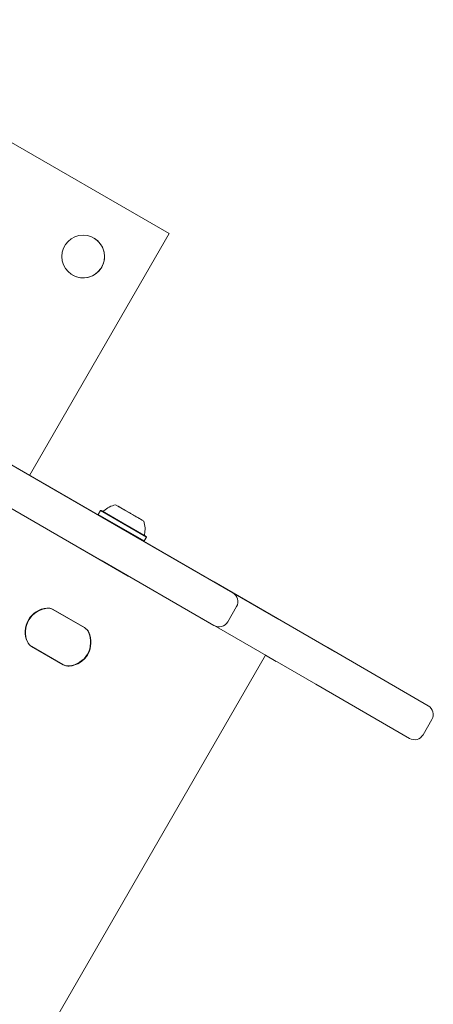
# Model space of a CAD drawing. Units: millimetres. Extents: x -4660 to 4580, y -4380 to 5457.
# Drawn here: x -164 to 1, y 3630 to 4022 of the extents above; entities that cross this region are included whole.
import ezdxf

# ---------------------------------------------------------------- set-up
doc = ezdxf.new("R2010")
doc.units = ezdxf.units.MM
doc.header["$LTSCALE"] = 1000
doc.layers.add('1 EQUIPMENT', color=7, linetype='Continuous', lineweight=18)

# ---------------------------------------------------------------- blocks, each defined once
blk = doc.blocks.new('MI 09-2019 BLOCK')
at = {"color": 7, "linetype": 'Continuous', "lineweight": 15}
for p, q in [((-104.15, 3936.56), (-251.44, 4021.6)), ((-104.15, 3936.56), (-251.44, 4021.6)), ((-159.68, 3840.37), (-104.15, 3936.56)), ((-189.11, 3857.36), (-112.87, 3813.34)), ((-60.92, 3783.35), (-185.69, 3855.38)), ((-123.3, 3819.36), (-174.75, 3849.07)), ((-120.37, 3800.34), (-196.62, 3844.36)), ((-130.8, 3806.36), (-182.26, 3836.07)), ((-131.48, 3826.34), (-132.33, 3824.87)), ((-131.14, 3826.43), (-131.48, 3826.34)), ((-131.48, 3826.34), (-113.16, 3815.76)), ((-113.25, 3816.1), (-131.14, 3826.43)), ((-113.73, 3816.38), (-130.66, 3826.15)), ((-114.19, 3822.19), (-125.43, 3828.68)), ((-124.14, 3827.93), (-124.79, 3828.31)), ((-124.39, 3828.08), (-124.77, 3828.3)), ((-124.09, 3827.9), (-124.39, 3828.08)), ((-123.93, 3827.82), (-124.17, 3827.95)), ((-122.88, 3827.2), (-124.16, 3827.94)), ((-124.14, 3827.93), (-123.61, 3827.63)), ((-124.09, 3827.9), (-123.64, 3827.64)), ((-121.27, 3826.28), (-124.05, 3827.88)), ((-123.93, 3827.82), (-123.72, 3827.69)), ((-123.61, 3827.63), (-123.27, 3827.43)), ((-123.27, 3827.43), (-121.8, 3826.58)), ((-122.37, 3826.91), (-122.88, 3827.2)), ((-122.08, 3826.75), (-122.37, 3826.91)), ((-121.27, 3826.28), (-122.08, 3826.75)), ((-121.69, 3826.52), (-121.85, 3826.61)), ((-121.81, 3826.59), (-121.77, 3826.57)), ((-121.69, 3826.52), (-119.77, 3825.41)), ((-132.33, 3824.87), (-132.24, 3824.53)), ((-132.33, 3824.87), (-114.01, 3814.29)), ((-119.77, 3825.41), (-119.47, 3825.24)), ((-119.35, 3825.17), (-119.47, 3825.24)), ((-119.35, 3825.17), (-117.51, 3824.11)), ((-117.9, 3824.33), (-118.32, 3824.57)), ((-117.9, 3824.33), (-117.74, 3824.24)), ((-117.78, 3824.26), (-117.82, 3824.28)), ((-116.31, 3823.42), (-117.79, 3824.27)), ((-117.51, 3824.11), (-117.22, 3823.94)), ((-117.22, 3823.94), (-116.71, 3823.65)), ((-116.71, 3823.65), (-115.43, 3822.91)), ((-115.98, 3823.22), (-116.31, 3823.42)), ((-115.45, 3822.92), (-115.98, 3823.22)), ((-115.5, 3822.95), (-115.95, 3823.21)), ((-115.65, 3823.03), (-115.87, 3823.16)), ((-115.65, 3823.03), (-115.42, 3822.9)), ((-115.5, 3822.95), (-115.2, 3822.77)), ((-115.45, 3822.92), (-114.8, 3822.54)), ((-115.2, 3822.77), (-114.82, 3822.55)), ((-123.3, 3819.36), (-78.79, 3793.67)), ((-114.35, 3814.2), (-114.01, 3814.29)), ((-114.01, 3814.29), (-113.16, 3815.76)), ((-113.16, 3815.76), (-113.25, 3816.1)), ((-86.27, 3780.66), (-130.8, 3806.36)), ((-38.3, 3770.29), (-86.25, 3797.97)), ((-150.39, 3787.06), (-137.72, 3779.75)), ((-137.85, 3779.82), (-150.26, 3786.99)), ((-80.81, 3782.12), (-77.31, 3788.19)), ((-45.8, 3757.29), (-93.76, 3784.98)), ((-41.03, 3771.87), (-61.78, 3783.84)), ((-53.99, 3779.35), (-60.92, 3783.35)), ((-60.92, 3783.35), (-53.99, 3779.35)), ((-158.9, 3772.33), (-146.22, 3765.02)), ((-158.9, 3772.33), (-158.77, 3772.26)), ((-158.77, 3772.26), (-146.35, 3765.09)), ((-41.03, 3771.87), (-1, 3748.76)), ((-65.82, 3768.85), (-358.46, 3261.98)), ((-61.49, 3766.35), (-65.82, 3768.85)), ((-146.35, 3765.09), (-146.22, 3765.02)), ((-61.49, 3766.35), (-61.49, 3766.35)), ((-8.51, 3735.76), (-45.8, 3757.29)), ((-3.04, 3737.22), (0.46, 3743.29))]:
    blk.add_line(p, q, dxfattribs=at)
blk.add_circle((-138.31, 3927.4), 8.5, dxfattribs=at)
for centre, radius, start, end in [((-138.31, 3927.4), 8.5, 240, 59.7917), ((-130.42, 3826.59), 0.5, 240, 313.4712), ((-123.4, 3819.19), 9.7, 102.0585, 133.4712), ((-123.4, 3819.18), 9.7, 346.5288, 17.9415), ((-113.47, 3816.81), 0.5, 166.5288, 240), ((-80.77, 3790.19), 4, 330, 60), ((-151.9, 3778.11), 9.5, 95.0968, 204.9032), ((-151.77, 3778.04), 9.5, 95.0968, 204.9032), ((-151.77, 3778.04), 9.5, 95.0968, 180.0043), ((-152.39, 3783.6), 4, 60, 95.0968), ((-152.26, 3783.52), 4, 60, 95.0968), ((-152.26, 3783.52), 4, 60, 95.0968), ((-139.85, 3776.35), 4, 24.9032, 60), ((-139.85, 3776.35), 4, 24.9032, 60), ((-139.72, 3776.28), 4, 24.9032, 60), ((-84.27, 3784.12), 4, 240, 330), ((-151.9, 3778.11), 9.5, 180.0043, 204.9032), ((-144.84, 3774.04), 9.5, 275.0968, 24.9032), ((-144.71, 3773.96), 9.5, 275.0968, 24.9032), ((-144.84, 3774.04), 9.5, 0.0043, 24.9032), ((-156.89, 3775.8), 4, 204.9032, 240), ((-156.89, 3775.8), 4, 204.9032, 240), ((-156.76, 3775.72), 4, 204.9032, 240), ((-144.71, 3773.96), 9.5, 275.0968, 0.0043), ((-144.35, 3768.56), 4, 240, 275.0968), ((-144.22, 3768.48), 4, 240, 275.0968), ((-144.22, 3768.48), 4, 240, 275.0968), ((-3, 3745.29), 4, 330, 60), ((-6.51, 3739.22), 4, 240, 330)]:
    blk.add_arc(centre, radius, start, end, dxfattribs=at)

msp = doc.modelspace()

# ---------------------------------------------------------------- block references
at = {"layer": '1 EQUIPMENT'}
msp.add_blockref('MI 09-2019 BLOCK', (0, 0), dxfattribs=at)

doc.saveas('drawing.dxf')
